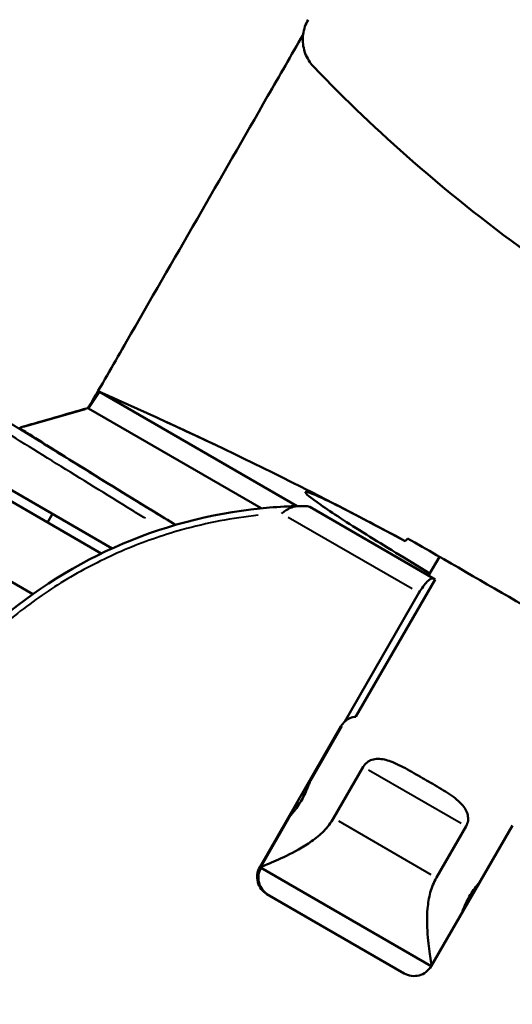
# Model space of a CAD drawing. Units: millimetres. Extents: x 93 to 581, y 165 to 520.
# Drawn here: x 253 to 278, y 401 to 451 of the extents above; entities that cross this region are included whole.
import ezdxf

# ---------------------------------------------------------------- set-up
doc = ezdxf.new("R2010")
doc.units = ezdxf.units.MM
doc.header["$LTSCALE"] = 2
doc.layers.add('Visible Edges(Frese)', color=7, linetype='Continuous', lineweight=50)
doc.layers.add('Visible Tangent Edges(Frese)', color=7, linetype='Continuous', lineweight=40)

msp = doc.modelspace()

# ---------------------------------------------------------------- linework, layer by layer
at = {"layer": 'Visible Edges(Frese)'}
for p, q in [((258.065, 424.193), (244.912, 431.787)), ((257.389, 432.107), (257.428, 432.085)), ((257.428, 432.085), (267.403, 426.326)), ((257.513, 423.934), (243.994, 431.74)), ((256.865, 431.25), (256.826, 431.272)), ((256.865, 431.25), (265.585, 426.215)), ((254.058, 421.888), (242.244, 428.709)), ((267.406, 426.324), (267.406, 426.324)), ((254.796, 425.503), (255.046, 425.936)), ((274.299, 422.672), (268.047, 426.282)), ((258.411, 423.994), (258.41, 423.994)), ((257.851, 423.739), (257.851, 423.739)), ((274.05, 422.816), (274.6, 423.769)), ((274.374, 422.629), (270.374, 415.701)), ((274.299, 422.672), (274.374, 422.629)), ((274.374, 422.629), (274.38, 422.626)), ((269.816, 415.46), (273.56, 421.944)), ((270.38, 415.698), (270.374, 415.701)), ((265.517, 408.113), (269.617, 415.214)), ((268.074, 412.466), (269.66, 415.214)), ((269.248, 410.577), (270.748, 413.175)), ((265.55, 408.094), (267.025, 410.65)), ((278.277, 410.214), (274.177, 403.113)), ((275.944, 410.175), (274.444, 407.577)), ((265.55, 408.094), (274.177, 403.113)), ((272.811, 402.747), (265.883, 406.747))]:
    msp.add_line(p, q, dxfattribs=at)
for centre, major_axis, ratio, start_param, end_param in [((316.838, 445.731), (-370.539, -106.241), 0.006941, 4.873073, 4.88214), ((270.482, 414.715), (-0.5, -0.866), 0.999482, 4.394336, 4.711966), ((270.512, 414.697), (0.897, -0.518), 0.965287, 2.214297, 2.824032)]:
    msp.add_ellipse(centre, major_axis=major_axis, ratio=ratio, start_param=start_param, end_param=end_param, dxfattribs=at)
for points, knots in [([(383.082, 438.058), (374.736, 445.209), (366.121, 452.046), (348.403, 465.057), (339.3, 471.23), (320.658, 482.876), (311.118, 488.35), (291.655, 498.568), (281.732, 503.311), (261.559, 512.042), (251.308, 516.029), (240.923, 519.626)], [1.3860305, 1.3860305, 1.3860305, 1.3860305, 1.4610097, 1.4610097, 1.5359889, 1.5359889, 1.6109682, 1.6109682, 1.6859474, 1.6859474, 1.7609266, 1.7609266, 1.7609266, 1.7609266]), ([(293.356, 447.697), (281.659, 454.45), (269.969, 461.199), (258.386, 467.887), (252.594, 471.231), (246.828, 474.559), (241.1, 477.866), (238.237, 479.52), (235.382, 481.168), (232.54, 482.809), (231.118, 483.629), (229.7, 484.448), (228.284, 485.266), (227.575, 485.675), (226.868, 486.084), (226.162, 486.491), (225.809, 486.695), (225.457, 486.898), (225.103, 487.102), (224.926, 487.205), (224.748, 487.307), (224.574, 487.408), (224.487, 487.458), (224.4, 487.508), (224.309, 487.561), (224.264, 487.587), (224.218, 487.614), (224.177, 487.637), (224.137, 487.66), (224.103, 487.68), (224.045, 487.713), (223.977, 487.753), (223.876, 487.811), (223.792, 487.859)], [0, 0, 0, 0, 0.498845, 0.498845, 0.498845, 0.748267, 0.748267, 0.748267, 0.872978, 0.872978, 0.872978, 0.935334, 0.935334, 0.935334, 0.966512, 0.966512, 0.966512, 0.982101, 0.982101, 0.982101, 0.989895, 0.989895, 0.989895, 0.993792, 0.993792, 0.993792, 0.995741, 0.995741, 0.995741, 0.99769, 0.99769, 0.99769, 1, 1, 1, 1]), ([(268.25, 448.484), (268.198, 448.537), (268.149, 448.594), (267.941, 448.865), (267.824, 449.111), (267.694, 449.596), (267.674, 449.868), (267.743, 450.396), (267.834, 450.653), (267.959, 450.87)], [-0.2474101, -0.2474101, -0.2474101, -0.2474101, -0.2261966, -0.2261966, -0.1506591, -0.1506591, -0.0753295, -0.0753295, 0, 0, 0, 0]), ([(258.789, 434.629), (261.16, 438.747), (263.536, 442.873), (266.512, 448.039), (267.109, 449.075), (267.706, 450.111)], [0.000004, 0.000004, 0.000004, 0.000004, 1.437287, 1.437287, 1.797493, 1.797493, 1.797493, 1.797493]), ([(268.25, 448.484), (269.854, 446.819), (271.526, 445.226), (277.225, 440.249), (281.494, 437.224), (290.234, 432.179), (294.99, 429.993), (302.156, 427.542), (304.373, 426.889), (306.62, 426.331)], [9.939078, 9.939078, 9.939078, 9.939078, 10.597528, 10.597528, 12.111332, 12.111332, 13.625135, 13.625135, 14.283585, 14.283585, 14.283585, 14.283585]), ([(257.035, 431.581), (257.327, 432.089), (257.619, 432.597), (258.204, 433.613), (258.497, 434.121), (258.789, 434.629)], [0.000001, 0.000001, 0.000001, 0.000001, 0.1773627, 0.1773627, 0.3547245, 0.3547245, 0.3547245, 0.3547245]), ([(257.035, 431.581), (257.074, 431.64), (257.113, 431.698), (257.152, 431.756), (257.192, 431.815), (257.231, 431.873), (257.27, 431.932), (257.31, 431.99), (257.349, 432.049), (257.389, 432.107)], [0, 0, 0, 0, 0.333333, 0.333333, 0.333333, 0.666667, 0.666667, 0.666667, 1, 1, 1, 1]), ([(272.869, 424.559), (270.33, 425.922), (267.768, 427.234), (262.603, 429.752), (260, 430.958), (257.389, 432.107)], [-1.732442, -1.732442, -1.732442, -1.732442, -0.867308, -0.867308, -0.000002, -0.000002, -0.000002, -0.000002]), ([(257.035, 431.581), (257, 431.53), (256.965, 431.478), (256.896, 431.375), (256.861, 431.323), (256.826, 431.272)], [-0.03769845, -0.03769845, -0.03769845, -0.03769845, -0.01884944, -0.01884944, -0.000001, -0.000001, -0.000001, -0.000001]), ([(253.39, 430.282), (253.411, 430.288), (253.431, 430.294), (253.472, 430.306), (253.493, 430.312), (253.514, 430.318)], [-0.01306165, -0.01306165, -0.01306165, -0.01306165, -0.00658791, -0.00658791, -0.000001, -0.000001, -0.000001, -0.000001]), ([(253.408, 430.259), (253.405, 430.262), (253.402, 430.266), (253.396, 430.274), (253.393, 430.278), (253.39, 430.282)], [0.0000737, 0.0000737, 0.0000737, 0.0000737, 0.2004014, 0.2004014, 0.3998545, 0.3998545, 0.3998545, 0.3998545]), ([(253.408, 430.259), (253.417, 430.248), (253.581, 430.141), (254.238, 429.722), (254.758, 429.395), (256.592, 428.25), (258.19, 427.26), (260.527, 425.832), (260.894, 425.608), (261.271, 425.378)], [0.000072, 0.000072, 0.000072, 0.000072, 0.545874, 0.545874, 1.137851, 1.137851, 2.121117, 2.121117, 2.29736, 2.29736, 2.29736, 2.29736]), ([(274.116, 422.932), (272.9, 423.66), (271.795, 424.334), (269.961, 425.48), (269.14, 426.011), (268.064, 426.757), (267.807, 426.973), (267.822, 427.028), (267.822, 427.028), (267.822, 427.028)], [9.924459, 9.924459, 9.924459, 9.924459, 10.361751, 10.361751, 10.832915, 10.832915, 11.304078, 11.304078, 11.304288, 11.304288, 11.304288, 11.304288]), ([(267.822, 427.028), (267.836, 427.083), (268.123, 426.985), (269.076, 426.54), (269.59, 426.283), (270.19, 425.973)], [3.7682372, 3.7682372, 3.7682372, 3.7682372, 4.2391902, 4.2391902, 4.560778, 4.560778, 4.560778, 4.560778]), ([(247.184, 414.327), (248.496, 416.599), (250.207, 418.681), (254.089, 422.072), (256.287, 423.449), (260.957, 425.424), (263.485, 426.049), (266.501, 426.293), (266.984, 426.317), (267.468, 426.327)], [0, 0, 0, 0, 0.78712, 0.78712, 1.547092, 1.547092, 2.310677, 2.310677, 2.456091, 2.456091, 2.456091, 2.456091]), ([(267.471, 426.327), (267.397, 426.326), (267.325, 426.316), (267.254, 426.299), (267.226, 426.292), (267.198, 426.283), (267.17, 426.274), (267.122, 426.258), (267.074, 426.239), (267.027, 426.216), (266.979, 426.193), (266.93, 426.167), (266.883, 426.139), (266.858, 426.124), (266.833, 426.108), (266.809, 426.093), (266.742, 426.049), (266.676, 426.003), (266.611, 425.957)], [0.0000009, 0.0000009, 0.0000009, 0.0000009, 0.2384742, 0.2384742, 0.2384742, 0.3333333, 0.3333333, 0.3333333, 0.4969423, 0.4969423, 0.4969423, 0.6666667, 0.6666667, 0.6666667, 0.756469, 0.756469, 0.756469, 1, 1, 1, 1]), ([(267.868, 426.33), (267.83, 426.33), (267.783, 426.33), (267.659, 426.33), (267.572, 426.329), (267.471, 426.327)], [0.8530028, 0.8530028, 0.8530028, 0.8530028, 0.88058026, 0.88058026, 0.91838102, 0.91838102, 0.91838102, 0.91838102]), ([(268.047, 426.282), (268.046, 426.282), (268.046, 426.283), (268.003, 426.307), (267.956, 426.322), (267.895, 426.329), (267.881, 426.33), (267.868, 426.33)], [-0.00050783, -0.00050783, -0.00050783, -0.00050783, 0, 0, 0.02716411, 0.02716411, 0.03432089, 0.03432089, 0.03432089, 0.03432089]), ([(272.869, 424.559), (272.209, 424.913), (271.605, 425.233), (270.766, 425.673), (270.469, 425.828), (270.19, 425.973)], [-4.9659033, -4.9659033, -4.9659033, -4.9659033, -4.7096718, -4.7096718, -4.5602379, -4.5602379, -4.5602379, -4.5602379]), ([(272.869, 424.559), (272.889, 424.582), (272.909, 424.606), (272.949, 424.652), (272.969, 424.675), (272.989, 424.699)], [0.00010822, 0.00010822, 0.00010822, 0.00010822, 0.00935353, 0.00935353, 0.01865483, 0.01865483, 0.01865483, 0.01865483]), ([(284.695, 417.941), (282.747, 419.065), (280.795, 420.192), (276.892, 422.446), (274.939, 423.573), (272.989, 424.699)], [0.000201, 0.000201, 0.000201, 0.000201, 0.676284, 0.676284, 1.352373, 1.352373, 1.352373, 1.352373]), ([(274.299, 422.672), (274.269, 422.689), (274.22, 422.684), (274.117, 422.633), (274.046, 422.578), (273.917, 422.45), (273.836, 422.355), (273.7, 422.171), (273.621, 422.05), (273.56, 421.944)], [-0.1502878, -0.1502878, -0.1502878, -0.1502878, -0.1118143, -0.1118143, -0.073911, -0.073911, -0.0366816, -0.0366816, 0, 0, 0, 0]), ([(273.838, 412.546), (273.567, 412.703), (273.273, 412.874), (272.691, 413.195), (272.402, 413.343), (271.932, 413.514), (271.693, 413.573), (271.392, 413.57), (271.276, 413.554), (271.099, 413.496), (271.013, 413.453), (270.862, 413.334), (270.796, 413.257), (270.748, 413.175)], [1.0388801, 1.0388801, 1.0388801, 1.0388801, 1.1326506, 1.1326506, 1.2264212, 1.2264212, 1.2954116, 1.2954116, 1.3283428, 1.3283428, 1.3567581, 1.3567581, 1.3851734, 1.3851734, 1.3851734, 1.3851734]), ([(268.074, 412.466), (268.071, 412.461), (268.062, 412.437), (268.027, 412.341), (267.998, 412.264), (267.928, 412.09), (267.881, 411.981), (267.769, 411.747), (267.704, 411.622), (267.638, 411.507), (267.571, 411.393), (267.496, 411.274), (267.349, 411.06), (267.278, 410.965), (267.163, 410.817), (267.11, 410.754), (267.045, 410.675), (267.028, 410.655), (267.025, 410.65)], [-0.1539278, -0.1539278, -0.1539278, -0.1539278, -0.1190398, -0.1190398, -0.0793616, -0.0793616, -0.0396808, -0.0396808, 0, 0, 0, 0.0396808, 0.0396808, 0.0793616, 0.0793616, 0.1190398, 0.1190398, 0.1539278, 0.1539278, 0.1539278, 0.1539278]), ([(275.944, 410.175), (275.992, 410.258), (276.024, 410.353), (276.051, 410.544), (276.044, 410.641), (276.005, 410.824), (275.96, 410.933), (275.809, 411.196), (275.637, 411.375), (275.25, 411.698), (274.977, 411.876), (274.405, 412.221), (274.109, 412.39), (273.838, 412.546)], [0.6925867, 0.6925867, 0.6925867, 0.6925867, 0.721002, 0.721002, 0.7494173, 0.7494173, 0.7823485, 0.7823485, 0.8513389, 0.8513389, 0.9451095, 0.9451095, 1.0388801, 1.0388801, 1.0388801, 1.0388801]), ([(269.248, 410.577), (269.112, 410.34), (268.943, 410.125), (268.563, 409.738), (268.352, 409.566), (267.703, 409.105), (267.249, 408.867), (266.505, 408.506), (266.156, 408.355), (265.675, 408.15), (265.545, 408.096), (265.55, 408.094)], [-1.2920596, -1.2920596, -1.2920596, -1.2920596, -1.2100303, -1.2100303, -1.1280009, -1.1280009, -0.9639422, -0.9639422, -0.804986, -0.804986, -0.6460298, -0.6460298, -0.6460298, -0.6460298]), ([(265.517, 408.113), (265.454, 408.004), (265.409, 407.876), (265.374, 407.611), (265.384, 407.475), (265.449, 407.233), (265.508, 407.11), (265.671, 406.898), (265.774, 406.81), (265.883, 406.747)], [0.3013751, 0.3013751, 0.3013751, 0.3013751, 0.3390437, 0.3390437, 0.3767124, 0.3767124, 0.414389, 0.414389, 0.4520657, 0.4520657, 0.4520657, 0.4520657]), ([(265.949, 406.709), (265.84, 406.771), (265.737, 406.86), (265.574, 407.072), (265.515, 407.195), (265.45, 407.437), (265.44, 407.573), (265.475, 407.838), (265.52, 407.966), (265.583, 408.075)], [0.1506848, 0.1506848, 0.1506848, 0.1506848, 0.1883613, 0.1883613, 0.2260377, 0.2260377, 0.2637062, 0.2637062, 0.3013747, 0.3013747, 0.3013747, 0.3013747]), ([(274.197, 403.15), (274.184, 403.215), (274.164, 403.335), (274.098, 403.769), (274.047, 404.152), (273.977, 404.983), (273.95, 405.498), (274.02, 406.294), (274.062, 406.563), (274.206, 407.086), (274.308, 407.341), (274.444, 407.577)], [-1.8815129, -1.8815129, -1.8815129, -1.8815129, -1.7791333, -1.7791333, -1.6201771, -1.6201771, -1.4561184, -1.4561184, -1.374089, -1.374089, -1.2920596, -1.2920596, -1.2920596, -1.2920596]), ([(275.736, 405.813), (275.75, 405.853), (275.766, 405.898), (275.818, 406.034), (275.863, 406.144), (275.973, 406.379), (276.038, 406.504), (276.104, 406.619), (276.17, 406.734), (276.246, 406.852), (276.395, 407.065), (276.467, 407.159), (276.559, 407.272), (276.59, 407.309), (276.618, 407.341)], [-0.1011011, -0.1011011, -0.1011011, -0.1011011, -0.0793616, -0.0793616, -0.0396808, -0.0396808, 0, 0, 0, 0.0396808, 0.0396808, 0.0793616, 0.0793616, 0.1011009, 0.1011009, 0.1011009, 0.1011009]), ([(272.811, 402.747), (272.919, 402.684), (273.048, 402.639), (273.312, 402.604), (273.448, 402.615), (273.691, 402.68), (273.814, 402.739), (274.025, 402.901), (274.114, 403.004), (274.177, 403.113)], [0.4520596, 0.4520596, 0.4520596, 0.4520596, 0.489736, 0.489736, 0.5274125, 0.5274125, 0.565081, 0.565081, 0.6027494, 0.6027494, 0.6027494, 0.6027494])]:
    msp.add_open_spline(points, degree=3, knots=knots, dxfattribs=at)
msp.add_open_spline([(262.788, 393.482), (255.873, 397.48), (249.495, 402.587), (244.107, 408.417)], degree=3, dxfattribs=at)
at = {"layer": 'Visible Tangent Edges(Frese)'}
for p, q in [((257.4, 432.043), (256.893, 431.291)), ((256.692, 431.2), (253.582, 430.307)), ((273.212, 422.145), (266.958, 425.756)), ((269.619, 415.213), (269.648, 415.196)), ((271.008, 413.025), (275.684, 410.325)), ((274.184, 407.727), (269.508, 410.427)), ((265.548, 408.095), (265.519, 408.112))]:
    msp.add_line(p, q, dxfattribs=at)
msp.add_ellipse((168.827, 230.715), major_axis=(110, 190.526), ratio=0.999953, start_param=0.04799, end_param=0.10589, dxfattribs=at)
for points, knots in [([(246.816, 434.373), (248.445, 433.332), (250.253, 432.187), (252.235, 430.945), (252.792, 430.595), (253.363, 430.239), (253.949, 429.873), (254.536, 429.508), (255.137, 429.135), (255.748, 428.756), (256.972, 427.999), (258.236, 427.221), (259.532, 426.429), (259.814, 426.256), (260.098, 426.083), (260.383, 425.909)], [0.0277374, 0.0277374, 0.0277374, 0.0277374, 0.2499023, 0.2499023, 0.2499023, 0.3123779, 0.3123779, 0.3123779, 0.3748535, 0.3748535, 0.3748535, 0.4998047, 0.4998047, 0.4998047, 0.5270099, 0.5270099, 0.5270099, 0.5270099]), ([(259.741, 425.709), (259.521, 425.843), (257.986, 426.78), (255.854, 428.091), (253.42, 429.602), (250.205, 431.609), (247.859, 433.094), (246.208, 434.148)], [0.7396254, 0.7396254, 0.7396254, 0.7396254, 0.75, 0.8125, 0.84375, 0.875, 0.9862961, 0.9862961, 0.9862961, 0.9862961]), ([(265.443, 425.863), (264.137, 425.726), (262.851, 425.481), (261.581, 425.126), (260.598, 424.851), (259.624, 424.511), (258.685, 424.112), (257.746, 423.714), (256.84, 423.258), (255.965, 422.745), (255.091, 422.231), (254.247, 421.662), (253.437, 421.033), (253.032, 420.719), (252.636, 420.391), (252.253, 420.052), (251.87, 419.713), (251.501, 419.364), (251.144, 419.004), (249.989, 417.841), (248.962, 416.567), (248.067, 415.18)], [0.0500101, 0.0500101, 0.0500101, 0.0500101, 0.2183615, 0.2183615, 0.2183615, 0.3486346, 0.3486346, 0.3486346, 0.4789077, 0.4789077, 0.4789077, 0.6091808, 0.6091808, 0.6091808, 0.6743173, 0.6743173, 0.6743173, 0.7394538, 0.7394538, 0.7394538, 0.9500005, 0.9500005, 0.9500005, 0.9500005]), ([(245.833, 406.745), (246.676, 405.887), (248.971, 403.654), (252.9, 400.267), (257.718, 396.702), (261.975, 394.023), (265.531, 392.059), (269.129, 390.246), (273.721, 388.25), (278.62, 386.542), (281.697, 385.672), (282.86, 385.371)], [0.05, 0.05, 0.05, 0.05, 0.125, 0.25, 0.375, 0.5, 0.5625, 0.625, 0.75, 0.875, 0.95, 0.95, 0.95, 0.95])]:
    msp.add_open_spline(points, degree=3, knots=knots, dxfattribs=at)

doc.saveas('drawing.dxf')
